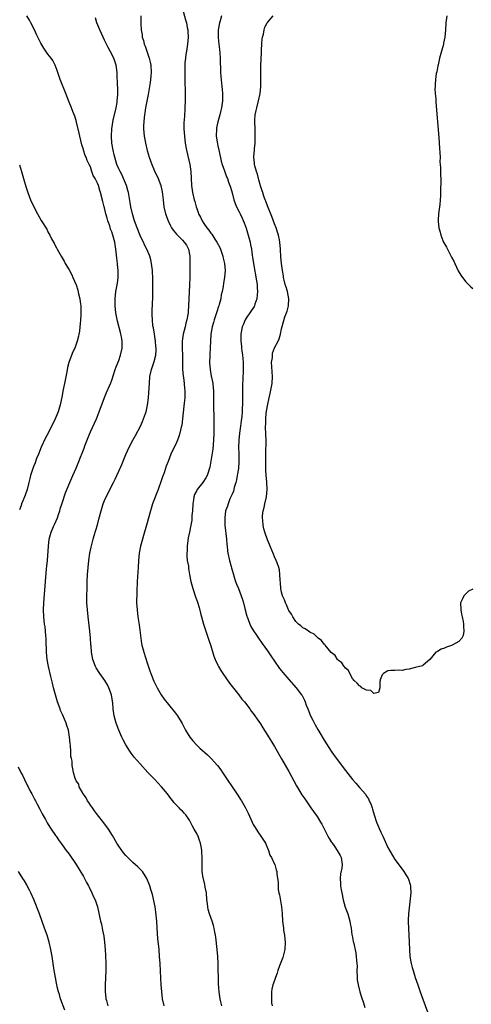
# Model space of a CAD drawing. Units: inches. Extents: x 2619000 to 2622000, y 1470000 to 1473000.
# Drawn here: x 2619787 to 2619915, y 1470349 to 1470628 of the extents above; entities that cross this region are included whole.
import ezdxf

# ---------------------------------------------------------------- set-up
doc = ezdxf.new("R2010")
doc.units = ezdxf.units.IN
doc.header["$MEASUREMENT"] = 0
doc.layers.add('LD26191470_10ft', color=121, linetype='Continuous')

msp = doc.modelspace()

# ---------------------------------------------------------------- linework, layer by layer
at = {"layer": 'LD26191470_10ft'}
for points, elevation in [([(2619832.96, 1470631), (2619833.88, 1470627.88), (2619834.1, 1470627), (2619834.34, 1470625.66), (2619834.49, 1470625), (2619834.53, 1470624.53), (2619834.6, 1470623), (2619834.42, 1470621), (2619834.3, 1470620.3), (2619834.1, 1470619), (2619833.98, 1470618.02), (2619833.81, 1470617), (2619833.7, 1470615.7), (2619833.66, 1470615), (2619833.61, 1470613), (2619833.62, 1470611.62), (2619833.68, 1470610.32), (2619833.72, 1470607.72), (2619833.75, 1470607), (2619833.75, 1470605), (2619833.68, 1470603), (2619833.62, 1470602.38), (2619833.43, 1470599.43), (2619833.39, 1470599), (2619833.38, 1470597), (2619833.53, 1470595), (2619833.79, 1470593), (2619834.14, 1470591), (2619835.04, 1470586.96), (2619835.32, 1470585), (2619835.57, 1470581), (2619835.85, 1470579), (2619836.3, 1470577), (2619836.47, 1470576.47), (2619836.84, 1470575), (2619837, 1470574.52), (2619837.41, 1470573.41), (2619837.55, 1470573), (2619838.04, 1470572.04), (2619838.54, 1470571), (2619839, 1470570.28), (2619839.91, 1470569), (2619840.42, 1470568.42), (2619841, 1470567.54), (2619841.25, 1470567.25), (2619842.14, 1470565.86), (2619842.73, 1470565), (2619843.5, 1470563.5), (2619843.72, 1470563), (2619844.41, 1470561), (2619844.49, 1470560.49), (2619844.84, 1470559), (2619845, 1470557), (2619844.87, 1470555), (2619844.6, 1470553.4), (2619844.46, 1470552.46), (2619844.17, 1470551), (2619843.95, 1470550.05), (2619843.78, 1470549), (2619843.36, 1470547.36), (2619843.25, 1470547), (2619843.18, 1470546.82), (2619842.68, 1470545.32), (2619842.59, 1470545), (2619841.93, 1470543), (2619841.74, 1470542.26), (2619841.38, 1470541), (2619841.04, 1470539), (2619840.89, 1470537), (2619840.75, 1470533.25), (2619840.71, 1470532.71), (2619840.66, 1470531), (2619840.77, 1470529), (2619841.12, 1470527.12), (2619841.16, 1470526.84), (2619841.53, 1470525), (2619841.68, 1470523.68), (2619841.72, 1470523), (2619841.76, 1470521), (2619841.88, 1470513), (2619841.87, 1470511), (2619841.79, 1470509), (2619841.54, 1470506.46), (2619841, 1470503.09), (2619840.68, 1470501.32), (2619839.95, 1470499), (2619839.61, 1470498.39), (2619838.73, 1470497), (2619837.16, 1470495), (2619837, 1470494.72), (2619836.41, 1470493.59), (2619836.23, 1470493), (2619836.12, 1470492.12), (2619835.9, 1470491), (2619835.8, 1470489), (2619835.67, 1470487.67), (2619835.66, 1470487), (2619835.62, 1470486.38), (2619835.36, 1470485), (2619834.95, 1470483), (2619834.64, 1470481.36), (2619834.31, 1470479), (2619834.27, 1470477.73), (2619834.2, 1470477), (2619834.2, 1470476.2), (2619834.36, 1470475), (2619834.67, 1470473.33), (2619834.71, 1470472.71), (2619834.97, 1470471), (2619835.32, 1470469), (2619835.89, 1470467), (2619836.68, 1470464.68), (2619837.21, 1470463.21), (2619837.68, 1470461.68), (2619838.11, 1470460.11), (2619838.37, 1470459), (2619838.91, 1470457), (2619839.56, 1470455), (2619840.45, 1470452.45), (2619841, 1470450.8), (2619841.88, 1470447.88), (2619842.23, 1470447), (2619843, 1470445.37), (2619843.18, 1470445), (2619843.82, 1470443.82), (2619844.37, 1470443), (2619846.27, 1470440.27), (2619848.88, 1470437), (2619849.79, 1470435.79), (2619850.47, 1470435), (2619852.01, 1470433), (2619852.4, 1470432.4), (2619853, 1470431.66), (2619853.47, 1470431), (2619854.07, 1470430.07), (2619855, 1470428.73), (2619855.65, 1470427.65), (2619857, 1470425.57), (2619859, 1470422.39), (2619861, 1470418.9), (2619863, 1470415.31), (2619865.23, 1470411.23), (2619866.73, 1470408.73), (2619867.52, 1470407.52), (2619867.89, 1470407), (2619869.29, 1470405), (2619870.02, 1470404.02), (2619871, 1470402.61), (2619872.02, 1470401), (2619872.38, 1470400.38), (2619874.09, 1470397), (2619874.38, 1470396.38), (2619875, 1470395.44), (2619875.17, 1470395.17), (2619876.05, 1470393.95), (2619876.71, 1470393), (2619877.5, 1470391.5), (2619877.85, 1470391), (2619878.12, 1470389), (2619877.96, 1470387.96), (2619877.64, 1470386.36), (2619877.5, 1470385), (2619877.61, 1470383.61), (2619877.62, 1470383), (2619877.85, 1470381.85), (2619877.97, 1470381), (2619878.38, 1470379), (2619878.96, 1470376.96), (2619879.68, 1470375), (2619880.28, 1470373), (2619880.35, 1470372.35), (2619880.6, 1470371), (2619880.87, 1470369.13), (2619880.89, 1470368.89), (2619881.24, 1470367.24), (2619881.32, 1470367), (2619882, 1470364), (2619882.08, 1470363), (2619882.11, 1470361.89), (2619882.24, 1470361), (2619882.29, 1470360.29), (2619882.28, 1470359), (2619882.33, 1470357), (2619882.37, 1470356.37), (2619882.57, 1470355), (2619883.08, 1470353), (2619883.52, 1470351.52), (2619884.09, 1470349.91), (2619884.53, 1470348.53)], 8680), ([(2619827.81, 1470349), (2619827.39, 1470351), (2619827.12, 1470353), (2619826.94, 1470355), (2619826.83, 1470356.83), (2619826.67, 1470361), (2619826.54, 1470363), (2619826.36, 1470365), (2619826.07, 1470368.07), (2619825.83, 1470371), (2619825.7, 1470373), (2619825.48, 1470375.48), (2619825.24, 1470377), (2619824.5, 1470380.5), (2619824.06, 1470381.94), (2619823.77, 1470383), (2619822.96, 1470385), (2619821.67, 1470387), (2619821.36, 1470387.36), (2619821, 1470387.72), (2619820.38, 1470388.38), (2619819, 1470389.6), (2619817.54, 1470391), (2619817, 1470391.54), (2619816.33, 1470392.33), (2619815, 1470394.16), (2619814.49, 1470395), (2619813.23, 1470397.23), (2619812.1, 1470399), (2619811.66, 1470399.66), (2619811, 1470400.45), (2619810.76, 1470400.76), (2619808.96, 1470403), (2619808.17, 1470404.16), (2619807.53, 1470405), (2619807, 1470405.79), (2619806.54, 1470406.54), (2619806.2, 1470407), (2619805.82, 1470407.82), (2619805, 1470408.91), (2619804.84, 1470409.16), (2619803.85, 1470411), (2619803.67, 1470411.67), (2619803, 1470412.68), (2619802.9, 1470412.9), (2619802.83, 1470413), (2619802.69, 1470413.31), (2619802.18, 1470415), (2619802.02, 1470416.02), (2619801.84, 1470417), (2619801.79, 1470418.21), (2619801.63, 1470419), (2619801.49, 1470419.49), (2619801.46, 1470421), (2619801.37, 1470422.63), (2619801.23, 1470423.23), (2619801.1, 1470425), (2619800.79, 1470427), (2619800.35, 1470428.35), (2619800.17, 1470429), (2619799.21, 1470431.21), (2619798.57, 1470432.57), (2619798.4, 1470433), (2619797.69, 1470435), (2619797.08, 1470437), (2619796.54, 1470439), (2619796.24, 1470440.24), (2619795.81, 1470442.19), (2619795.16, 1470445), (2619794.79, 1470447), (2619794.62, 1470449), (2619794.53, 1470452.53), (2619794.5, 1470453), (2619794.42, 1470453.58), (2619794.32, 1470455), (2619794.17, 1470456.17), (2619794.03, 1470457), (2619793.79, 1470459), (2619793.75, 1470461), (2619793.86, 1470463), (2619794.59, 1470472.59), (2619794.67, 1470473.32), (2619794.82, 1470475), (2619795.12, 1470479), (2619795.37, 1470481), (2619795.92, 1470483), (2619796.6, 1470484.6), (2619796.86, 1470485.14), (2619797.67, 1470487), (2619797.98, 1470487.98), (2619798.34, 1470489), (2619798.47, 1470489.53), (2619799, 1470491.22), (2619799.94, 1470494.06), (2619801.14, 1470497), (2619801.7, 1470498.3), (2619802.03, 1470499), (2619802.94, 1470501.07), (2619803.75, 1470503), (2619804.2, 1470504.2), (2619804.68, 1470505.32), (2619805, 1470506.26), (2619805.22, 1470506.78), (2619805.43, 1470507.43), (2619806.73, 1470510.73), (2619807, 1470511.35), (2619808.16, 1470513.84), (2619808.67, 1470515), (2619809.49, 1470517), (2619810.95, 1470521.05), (2619811.57, 1470522.43), (2619812.37, 1470524.37), (2619812.75, 1470525.25), (2619813, 1470525.93), (2619814, 1470529), (2619814.27, 1470529.73), (2619815, 1470531.55), (2619815.53, 1470533), (2619815.99, 1470535), (2619815.97, 1470535.97), (2619815.98, 1470537), (2619815.77, 1470538.23), (2619815.6, 1470539), (2619815.46, 1470539.46), (2619814.68, 1470542.68), (2619814.19, 1470545), (2619813.93, 1470547), (2619813.95, 1470549), (2619814.21, 1470551), (2619814.6, 1470553.4), (2619814.79, 1470555), (2619814.8, 1470557), (2619814.63, 1470558.63), (2619814.6, 1470559), (2619814.43, 1470560.43), (2619814.17, 1470563), (2619813.86, 1470565), (2619813.66, 1470565.66), (2619813.31, 1470567), (2619813, 1470567.94), (2619812.7, 1470568.7), (2619812.43, 1470569.57), (2619811.95, 1470571), (2619811.73, 1470571.73), (2619811.38, 1470573), (2619811, 1470574.66), (2619810.89, 1470575), (2619810.48, 1470576.48), (2619809.83, 1470579), (2619809.61, 1470579.61), (2619809.25, 1470581), (2619809, 1470581.65), (2619808.31, 1470583), (2619807.8, 1470583.8), (2619807.42, 1470585), (2619807, 1470586.28), (2619806.67, 1470587), (2619806.08, 1470588.08), (2619805.78, 1470589), (2619805.51, 1470589.51), (2619805.04, 1470591.04), (2619805, 1470591.22), (2619804.53, 1470592.53), (2619803.98, 1470595), (2619803.84, 1470595.84), (2619803.07, 1470598.93), (2619803.06, 1470599.06), (2619802.58, 1470600.58), (2619802.05, 1470601.95), (2619801.67, 1470603), (2619801, 1470604.61), (2619800.03, 1470607), (2619798.48, 1470611), (2619797.75, 1470613), (2619797.57, 1470613.57), (2619797.03, 1470615.03), (2619796.35, 1470616.35), (2619795.93, 1470617), (2619795, 1470618.19), (2619793.84, 1470619.84), (2619793, 1470621.23), (2619792.11, 1470623), (2619791.74, 1470623.74), (2619791.18, 1470625), (2619790.19, 1470627), (2619789.75, 1470627.75), (2619789, 1470628.97)], 8710), ([(2619844.13, 1470349), (2619843.8, 1470350.2), (2619843.62, 1470351), (2619843.34, 1470353), (2619843.21, 1470355.21), (2619843.07, 1470361), (2619842.99, 1470363), (2619842.82, 1470365), (2619842.44, 1470368.44), (2619842.34, 1470369), (2619842.13, 1470369.87), (2619841.94, 1470371), (2619841.75, 1470371.75), (2619841.34, 1470373), (2619841, 1470373.97), (2619840.66, 1470375), (2619840.29, 1470376.29), (2619840.14, 1470377), (2619840.06, 1470377.94), (2619839.9, 1470379), (2619839.73, 1470381), (2619839.41, 1470382.59), (2619839.31, 1470383.31), (2619839, 1470384.52), (2619838.92, 1470384.92), (2619838.83, 1470385.17), (2619838.59, 1470387), (2619838.55, 1470390.55), (2619838.58, 1470391), (2619838.46, 1470392.46), (2619838.48, 1470393), (2619838.4, 1470393.6), (2619838.12, 1470395), (2619837.8, 1470395.8), (2619837.39, 1470397), (2619837.25, 1470397.25), (2619837, 1470397.78), (2619836.33, 1470399), (2619835.83, 1470399.83), (2619835.3, 1470401), (2619835, 1470401.51), (2619833.94, 1470403), (2619833.48, 1470403.48), (2619833, 1470404.05), (2619832.49, 1470404.49), (2619832.06, 1470405), (2619830.56, 1470406.56), (2619830.24, 1470407), (2619829.69, 1470407.69), (2619828.77, 1470409), (2619827.11, 1470411), (2619826.07, 1470412.07), (2619825.15, 1470413), (2619823.25, 1470415), (2619821, 1470417.46), (2619819.34, 1470419.34), (2619818.47, 1470420.47), (2619818.1, 1470421), (2619817, 1470422.82), (2619816.26, 1470424.26), (2619815.9, 1470425), (2619814.98, 1470427), (2619814.22, 1470429), (2619813.98, 1470429.98), (2619813.7, 1470431), (2619813.43, 1470433), (2619813.28, 1470434.72), (2619813.24, 1470435), (2619813.19, 1470435.19), (2619812.93, 1470437), (2619812.22, 1470439), (2619811.77, 1470439.77), (2619811.09, 1470441), (2619809.61, 1470443), (2619808.61, 1470444.61), (2619808.43, 1470445), (2619807.67, 1470447), (2619807.3, 1470449), (2619807.17, 1470450.83), (2619807.13, 1470451.13), (2619807.01, 1470453), (2619806.81, 1470455), (2619806.61, 1470456.61), (2619806.52, 1470457.47), (2619806.33, 1470459), (2619806.13, 1470461), (2619806.02, 1470463), (2619806, 1470465), (2619806.03, 1470467), (2619806.09, 1470469), (2619806.19, 1470471), (2619806.33, 1470473), (2619806.54, 1470475), (2619806.85, 1470477), (2619807.22, 1470478.78), (2619807.75, 1470481), (2619808.01, 1470481.99), (2619808.94, 1470485.06), (2619809.37, 1470486.63), (2619809.99, 1470489), (2619810.63, 1470491), (2619811, 1470491.91), (2619811.47, 1470493), (2619811.99, 1470494.01), (2619812.47, 1470495), (2619813.49, 1470497), (2619814.02, 1470497.98), (2619814.45, 1470499), (2619815, 1470500.2), (2619815.86, 1470502.14), (2619817, 1470504.9), (2619817.96, 1470507), (2619818.97, 1470509.03), (2619819.68, 1470510.32), (2619821.09, 1470513), (2619821.71, 1470514.29), (2619822, 1470515), (2619822.51, 1470516.51), (2619822.69, 1470517), (2619823.12, 1470518.88), (2619823.4, 1470521), (2619823.51, 1470522.49), (2619823.64, 1470525), (2619823.81, 1470527), (2619824.25, 1470529), (2619824.92, 1470531), (2619825, 1470531.28), (2619825.43, 1470533), (2619825.55, 1470534.45), (2619825.55, 1470535), (2619825.49, 1470535.49), (2619825.36, 1470537), (2619825.04, 1470538.96), (2619824.77, 1470540.77), (2619824.64, 1470541.36), (2619824.48, 1470543), (2619824.46, 1470544.46), (2619824.41, 1470545), (2619824.42, 1470545.58), (2619824.59, 1470549.41), (2619824.61, 1470551), (2619824.62, 1470553), (2619824.59, 1470555), (2619824.54, 1470556.54), (2619824.5, 1470557), (2619824.39, 1470557.61), (2619824.26, 1470559), (2619824.03, 1470560.03), (2619823.77, 1470561), (2619822.96, 1470563), (2619822.28, 1470564.28), (2619821.99, 1470565), (2619821.62, 1470565.62), (2619821, 1470566.9), (2619820.16, 1470569), (2619819.46, 1470571), (2619818.87, 1470573), (2619818.42, 1470575), (2619818.23, 1470576.23), (2619817.73, 1470579), (2619817.58, 1470579.58), (2619817.14, 1470581), (2619816.33, 1470583), (2619815.94, 1470583.94), (2619815.36, 1470585), (2619815, 1470585.76), (2619814.48, 1470587), (2619813.87, 1470589), (2619813.72, 1470589.72), (2619813.42, 1470591), (2619813.07, 1470593), (2619812.91, 1470595), (2619813.02, 1470597), (2619813.45, 1470599.45), (2619814.23, 1470603), (2619814.51, 1470604.51), (2619814.57, 1470605), (2619814.7, 1470606.7), (2619814.69, 1470608.69), (2619814.64, 1470609.36), (2619814.58, 1470612.58), (2619814.54, 1470613), (2619814.36, 1470614.36), (2619814.25, 1470615), (2619813.57, 1470617), (2619812.6, 1470619), (2619812.04, 1470620.04), (2619811, 1470622.16), (2619810.56, 1470623), (2619809.63, 1470625), (2619808.84, 1470627), (2619808.43, 1470628.43)], 8700), ([(2619821.2, 1470629), (2619821.26, 1470626.74), (2619821.36, 1470625), (2619821.6, 1470623.6), (2619821.64, 1470623), (2619821.98, 1470621.98), (2619822.17, 1470621), (2619822.43, 1470620.43), (2619822.89, 1470619), (2619823.6, 1470617), (2619823.88, 1470615.88), (2619824.01, 1470615), (2619824.1, 1470613), (2619824.01, 1470612.01), (2619823.96, 1470611), (2619823.85, 1470610.15), (2619823.27, 1470606.73), (2619823, 1470605.38), (2619822.57, 1470603), (2619822.39, 1470601.61), (2619822.26, 1470601), (2619822.13, 1470600.13), (2619821.98, 1470597.98), (2619821.97, 1470597), (2619822.16, 1470595), (2619822.44, 1470593.56), (2619822.56, 1470593), (2619823.05, 1470590.95), (2619823.58, 1470589), (2619824.29, 1470587), (2619825, 1470585.38), (2619826.15, 1470583), (2619826.88, 1470581), (2619827.26, 1470579.26), (2619827.51, 1470577), (2619827.74, 1470575), (2619828.21, 1470573), (2619828.9, 1470571), (2619829.6, 1470569.6), (2619829.93, 1470569), (2619830.38, 1470568.38), (2619831.27, 1470567.27), (2619833, 1470565.56), (2619833.51, 1470565), (2619834.1, 1470564.1), (2619834.67, 1470563), (2619835.03, 1470561), (2619835.07, 1470559), (2619835.02, 1470555.02), (2619834.96, 1470552.96), (2619834.72, 1470547), (2619834.58, 1470545.42), (2619834.56, 1470545), (2619834.49, 1470544.49), (2619834.21, 1470543), (2619833.94, 1470542.06), (2619833.71, 1470541), (2619833.22, 1470539), (2619832.92, 1470537), (2619832.9, 1470535), (2619832.98, 1470532.98), (2619833.03, 1470529), (2619833.17, 1470527.17), (2619833.24, 1470526.76), (2619833.48, 1470525), (2619833.58, 1470523.58), (2619833.67, 1470523), (2619833.66, 1470522.34), (2619833.61, 1470521), (2619833.45, 1470519.45), (2619833.39, 1470518.61), (2619833.01, 1470514.99), (2619832.78, 1470513.22), (2619832.63, 1470512.63), (2619832.27, 1470511), (2619831.97, 1470510.03), (2619831.56, 1470509), (2619831, 1470507.71), (2619830.12, 1470505.88), (2619829.73, 1470505), (2619828.94, 1470503), (2619828.4, 1470501.6), (2619827.78, 1470499.78), (2619827.37, 1470498.63), (2619827, 1470497.5), (2619826.09, 1470495), (2619824.55, 1470491), (2619823.92, 1470489), (2619822.87, 1470485), (2619822, 1470482), (2619821.69, 1470481), (2619821.12, 1470479), (2619820.74, 1470477), (2619820.56, 1470475), (2619820.45, 1470473), (2619820.17, 1470469), (2619820.15, 1470468.15), (2619820.08, 1470467), (2619820.05, 1470465.95), (2619820.04, 1470463), (2619820.15, 1470461), (2619820.41, 1470459), (2619820.76, 1470456.76), (2619821.24, 1470453), (2619821.46, 1470451.46), (2619821.54, 1470451), (2619822.03, 1470449), (2619823, 1470446.06), (2619823.81, 1470443.81), (2619824.07, 1470443), (2619824.88, 1470440.88), (2619825, 1470440.64), (2619825.54, 1470439.54), (2619825.84, 1470439), (2619826.99, 1470436.99), (2619827.77, 1470435.77), (2619829, 1470434.22), (2619831, 1470431.78), (2619831.6, 1470431), (2619832.89, 1470428.89), (2619833.84, 1470427), (2619835.06, 1470425), (2619835.93, 1470423.93), (2619837, 1470422.78), (2619837.92, 1470421.92), (2619840.02, 1470420.02), (2619841.12, 1470419), (2619842.91, 1470417), (2619843.78, 1470415.78), (2619844.28, 1470415), (2619845.62, 1470413), (2619847, 1470411), (2619848.6, 1470408.6), (2619849.38, 1470407.38), (2619849.62, 1470407), (2619850.78, 1470405), (2619851.52, 1470403.52), (2619852.65, 1470401), (2619853, 1470400.34), (2619853.48, 1470399.48), (2619854.26, 1470398.26), (2619855.15, 1470397), (2619855.85, 1470395.85), (2619856.41, 1470395), (2619857.29, 1470393), (2619857.68, 1470391.68), (2619858.13, 1470391), (2619859, 1470389.12), (2619859.07, 1470389), (2619859.49, 1470387.49), (2619859.67, 1470387), (2619859.66, 1470386.34), (2619859.84, 1470385), (2619860.03, 1470384.03), (2619859.97, 1470383), (2619860.04, 1470381.96), (2619860.23, 1470381), (2619860.39, 1470380.39), (2619860.98, 1470376.98), (2619861.14, 1470375.14), (2619861.27, 1470373), (2619861.48, 1470371), (2619861.54, 1470370.46), (2619861.77, 1470369), (2619861.91, 1470367.91), (2619861.99, 1470367), (2619861.9, 1470365), (2619861.49, 1470363.49), (2619861.3, 1470362.7), (2619860.35, 1470360.35), (2619859.9, 1470359), (2619859.74, 1470358.26), (2619859.25, 1470357), (2619859, 1470356.23), (2619858.55, 1470355), (2619858.25, 1470353.75), (2619858.12, 1470353), (2619858.16, 1470352.16), (2619858.09, 1470351), (2619858.15, 1470349.85), (2619858.28, 1470349)], 8690), ([(2619844.04, 1470629), (2619843.61, 1470627.61), (2619843.42, 1470627), (2619843.08, 1470625), (2619843.09, 1470622.91), (2619843.29, 1470621), (2619843.47, 1470619.47), (2619843.5, 1470618.5), (2619843.61, 1470617), (2619843.73, 1470613), (2619843.82, 1470611.82), (2619844.15, 1470609), (2619844.19, 1470608.19), (2619844.3, 1470607), (2619844.3, 1470605.7), (2619844.27, 1470605), (2619844.01, 1470603), (2619843.79, 1470602.21), (2619843.53, 1470601), (2619842.98, 1470599), (2619842.64, 1470597.36), (2619842.58, 1470597), (2619842.5, 1470595), (2619842.84, 1470592.84), (2619843, 1470592.23), (2619843.38, 1470590.62), (2619843.91, 1470587.91), (2619844.19, 1470587), (2619844.85, 1470585.15), (2619844.92, 1470584.92), (2619845.45, 1470583.45), (2619845.68, 1470583), (2619845.99, 1470581.99), (2619846.38, 1470581), (2619846.51, 1470580.51), (2619847, 1470578.98), (2619847.54, 1470577), (2619847.9, 1470575.9), (2619848.27, 1470575), (2619849, 1470573.56), (2619849.24, 1470573), (2619849.81, 1470571.81), (2619850.42, 1470570.42), (2619850.98, 1470568.98), (2619851.58, 1470567), (2619852.08, 1470565), (2619852.24, 1470564.24), (2619852.46, 1470563), (2619852.69, 1470561.31), (2619852.78, 1470560.78), (2619853.04, 1470559), (2619853.9, 1470554.1), (2619854.06, 1470553), (2619854.1, 1470552.1), (2619854.2, 1470551), (2619854.08, 1470550.08), (2619854.02, 1470549), (2619853.44, 1470547.44), (2619853.31, 1470547), (2619853.2, 1470546.8), (2619851, 1470543.5), (2619850.7, 1470543), (2619850.18, 1470541.82), (2619849.86, 1470541), (2619849.47, 1470539), (2619849.46, 1470537), (2619849.62, 1470535.62), (2619849.68, 1470535), (2619849.77, 1470534.23), (2619849.95, 1470533), (2619850.05, 1470532.05), (2619850.12, 1470531), (2619850.15, 1470530.15), (2619850.14, 1470529), (2619850.01, 1470525.99), (2619849.95, 1470525), (2619849.91, 1470522.09), (2619849.95, 1470519.95), (2619849.92, 1470519), (2619849.84, 1470518.16), (2619849.82, 1470517), (2619849.73, 1470515.73), (2619849.54, 1470514.46), (2619849.37, 1470513), (2619849.09, 1470511), (2619848.89, 1470509), (2619848.84, 1470507), (2619848.91, 1470505.09), (2619848.92, 1470503), (2619848.77, 1470501), (2619848.48, 1470499), (2619848.26, 1470497.74), (2619848.08, 1470497), (2619847.62, 1470495.62), (2619847.39, 1470494.61), (2619847, 1470493.77), (2619846.67, 1470493), (2619846.38, 1470492.38), (2619845.85, 1470491), (2619845.67, 1470490.33), (2619845.17, 1470489), (2619844.92, 1470487), (2619844.99, 1470484.99), (2619845.39, 1470481), (2619845.51, 1470479.51), (2619845.58, 1470479), (2619845.71, 1470477.71), (2619845.83, 1470477), (2619846.27, 1470475), (2619846.7, 1470473.3), (2619846.85, 1470472.85), (2619847, 1470472.23), (2619847.29, 1470471.29), (2619847.36, 1470471), (2619847.51, 1470470.49), (2619848, 1470469), (2619848.29, 1470468.29), (2619848.77, 1470467), (2619849.57, 1470465), (2619849.92, 1470463.92), (2619850.2, 1470463), (2619850.58, 1470461.42), (2619851.18, 1470459.18), (2619851.25, 1470459), (2619851.44, 1470458.56), (2619852.04, 1470457), (2619852.33, 1470456.33), (2619853.08, 1470455.08), (2619853.87, 1470453.87), (2619854.49, 1470453), (2619855.51, 1470451.51), (2619857, 1470449.41), (2619857.96, 1470447.96), (2619859, 1470446.5), (2619860.42, 1470444.42), (2619861.29, 1470443.29), (2619863, 1470441.3), (2619865.06, 1470439), (2619866.6, 1470437), (2619866.75, 1470436.75), (2619867.45, 1470435.45), (2619867.62, 1470435), (2619867.94, 1470434.06), (2619868.35, 1470433), (2619869.17, 1470431), (2619869.78, 1470429.78), (2619870.46, 1470428.46), (2619871.19, 1470427.19), (2619871.79, 1470426.21), (2619873, 1470424.15), (2619875.02, 1470421), (2619875.84, 1470419.84), (2619879, 1470415.62), (2619881, 1470413.04), (2619881.98, 1470411.98), (2619883, 1470410.78), (2619884.75, 1470408.75), (2619885, 1470408.31), (2619885.54, 1470407.54), (2619885.7, 1470407), (2619886.16, 1470406.16), (2619886.53, 1470405), (2619886.66, 1470404.66), (2619887.15, 1470403), (2619887.77, 1470401), (2619888.6, 1470399), (2619889, 1470398.13), (2619889.55, 1470397), (2619891, 1470393.79), (2619893, 1470390.42), (2619895, 1470387.65), (2619895.5, 1470387), (2619896.78, 1470385), (2619896.85, 1470384.85), (2619897.34, 1470383.34), (2619897.41, 1470383), (2619897.4, 1470382.6), (2619897.46, 1470381), (2619897.29, 1470379.29), (2619896.81, 1470375), (2619896.7, 1470373.29), (2619896.72, 1470373), (2619896.78, 1470372.78), (2619896.83, 1470371), (2619896.96, 1470369), (2619897.07, 1470365), (2619897.23, 1470363), (2619897.59, 1470361), (2619897.89, 1470359.89), (2619898.11, 1470359), (2619898.74, 1470357), (2619899.42, 1470355), (2619900.13, 1470353), (2619902.29, 1470347)], 8670), ([(2619915, 1470466.88), (2619913.75, 1470466.25), (2619913, 1470465.53), (2619912.7, 1470465.3), (2619912.48, 1470465), (2619912.09, 1470464.09), (2619911.55, 1470463), (2619911.57, 1470461), (2619911.76, 1470459.76), (2619911.98, 1470459), (2619912.3, 1470457.7), (2619912.38, 1470457), (2619912.34, 1470456.34), (2619912.48, 1470455), (2619912.23, 1470453.77), (2619911.89, 1470453), (2619911, 1470452.08), (2619909.18, 1470451), (2619909, 1470450.93), (2619907.53, 1470450.47), (2619907, 1470450.19), (2619906.1, 1470449.9), (2619905, 1470449.26), (2619904.83, 1470449.17), (2619904.58, 1470449), (2619902.85, 1470447), (2619901, 1470445.36), (2619900.78, 1470445.22), (2619898.7, 1470444.7), (2619897, 1470444.24), (2619896.11, 1470444.11), (2619895, 1470443.85), (2619893.95, 1470443.95), (2619893, 1470443.87), (2619891.83, 1470443.83), (2619891, 1470443.76), (2619889.79, 1470443), (2619889.36, 1470442.64), (2619888.82, 1470441.18), (2619888.8, 1470441), (2619888.74, 1470440.74), (2619888.7, 1470439), (2619888.37, 1470437.63), (2619887, 1470437.34), (2619886.16, 1470438.16), (2619885, 1470438.25), (2619883.69, 1470439), (2619883.36, 1470439.36), (2619883, 1470439.48), (2619882.29, 1470440.29), (2619881.53, 1470441), (2619881, 1470441.6), (2619880.25, 1470443), (2619879.84, 1470443.84), (2619879, 1470444.48), (2619878.81, 1470444.81), (2619878.62, 1470445), (2619878.03, 1470446.03), (2619877, 1470446.76), (2619876.8, 1470447), (2619876.11, 1470448.11), (2619875, 1470448.97), (2619873.26, 1470451), (2619873.18, 1470451.18), (2619873, 1470451.28), (2619872.3, 1470452.3), (2619871.34, 1470453), (2619871, 1470453.3), (2619870.16, 1470454.16), (2619869, 1470454.73), (2619868.55, 1470455), (2619867.68, 1470455.68), (2619867, 1470455.97), (2619866.46, 1470456.46), (2619865.78, 1470457), (2619865, 1470457.75), (2619864.17, 1470459), (2619863.82, 1470459.82), (2619863, 1470460.85), (2619862.92, 1470461), (2619862.4, 1470462.4), (2619862.05, 1470463), (2619861.85, 1470463.84), (2619861.27, 1470465), (2619861, 1470465.98), (2619860.8, 1470467), (2619860.69, 1470468.69), (2619860.56, 1470469.44), (2619860.51, 1470471), (2619860.37, 1470472.37), (2619860.19, 1470473), (2619859.69, 1470474.31), (2619859.48, 1470475), (2619859, 1470475.97), (2619858.73, 1470476.73), (2619857.78, 1470479), (2619857.53, 1470479.53), (2619857, 1470480.81), (2619856.23, 1470483), (2619855.95, 1470483.95), (2619855.76, 1470485), (2619855.7, 1470486.3), (2619855.58, 1470487), (2619855.58, 1470487.58), (2619855.77, 1470489), (2619856.02, 1470489.98), (2619856.25, 1470491), (2619856.72, 1470493), (2619856.89, 1470495), (2619856.78, 1470497.22), (2619856.65, 1470499), (2619856.56, 1470500.56), (2619856.56, 1470501.44), (2619856.53, 1470503), (2619856.55, 1470505.45), (2619856.61, 1470508.61), (2619856.56, 1470511), (2619856.47, 1470512.47), (2619856.47, 1470513), (2619856.51, 1470513.49), (2619856.5, 1470515), (2619856.66, 1470516.66), (2619857, 1470518.69), (2619857.5, 1470521), (2619857.8, 1470522.2), (2619858.33, 1470525), (2619858.41, 1470527), (2619858.3, 1470528.3), (2619858.19, 1470529.81), (2619858.17, 1470531), (2619858.38, 1470532.38), (2619858.39, 1470533), (2619858.44, 1470533.56), (2619859, 1470535.13), (2619860.02, 1470537), (2619860.32, 1470537.68), (2619860.71, 1470539), (2619861, 1470540.44), (2619861.12, 1470541.12), (2619861.92, 1470543.92), (2619862.35, 1470545), (2619862.53, 1470545.47), (2619862.95, 1470547), (2619863.07, 1470549), (2619862.63, 1470551), (2619862.23, 1470552.23), (2619862.02, 1470553), (2619861.72, 1470554.28), (2619861.56, 1470555), (2619861.49, 1470555.49), (2619861.21, 1470557), (2619860.94, 1470559), (2619860.79, 1470560.79), (2619860.67, 1470563), (2619860.5, 1470565), (2619860.36, 1470565.64), (2619860.11, 1470567), (2619859.86, 1470567.86), (2619859.47, 1470569), (2619859, 1470570.21), (2619858.26, 1470572.26), (2619857, 1470575.31), (2619856.54, 1470576.54), (2619856.36, 1470577), (2619855.98, 1470578.02), (2619855.64, 1470579), (2619855.52, 1470579.52), (2619855, 1470580.95), (2619854.6, 1470582.6), (2619854.45, 1470583), (2619854.2, 1470584.2), (2619853.87, 1470585), (2619853.41, 1470586.59), (2619853.34, 1470587), (2619853.34, 1470587.34), (2619853.19, 1470589), (2619853.19, 1470589.19), (2619853.35, 1470591), (2619853.34, 1470591.34), (2619853.49, 1470593), (2619853.55, 1470594.45), (2619853.5, 1470597), (2619853.44, 1470599), (2619853.45, 1470599.45), (2619853.56, 1470601), (2619853.82, 1470602.18), (2619853.95, 1470603), (2619854.48, 1470605), (2619854.95, 1470607), (2619855.14, 1470609), (2619855.1, 1470610.9), (2619855.12, 1470611.12), (2619855.09, 1470613), (2619855.13, 1470614.87), (2619855.28, 1470618.72), (2619855.35, 1470619.35), (2619855.42, 1470621), (2619855.52, 1470622.48), (2619855.62, 1470623), (2619855.84, 1470623.84), (2619856.02, 1470625), (2619856.25, 1470625.75), (2619856.9, 1470627), (2619857, 1470627.13), (2619858.63, 1470629)], 8660), ([(2619907.65, 1470629), (2619907.39, 1470627), (2619907.29, 1470625), (2619907.13, 1470623), (2619906.73, 1470621.27), (2619906.7, 1470621), (2619906.61, 1470620.61), (2619906.14, 1470619), (2619905.61, 1470617), (2619905.18, 1470615.18), (2619905.13, 1470614.87), (2619905, 1470614.29), (2619904.8, 1470613.2), (2619904.68, 1470612.68), (2619904.44, 1470611), (2619904.4, 1470609.6), (2619904.33, 1470609), (2619904.31, 1470608.31), (2619904.39, 1470607), (2619904.52, 1470605.48), (2619904.57, 1470604.57), (2619905.38, 1470594.62), (2619905.5, 1470593), (2619905.56, 1470591.56), (2619905.72, 1470590.28), (2619905.73, 1470589), (2619905.71, 1470587.71), (2619905.81, 1470587), (2619905.89, 1470586.11), (2619905.87, 1470583.87), (2619905.93, 1470583), (2619905.98, 1470582.02), (2619905.89, 1470579.89), (2619905.91, 1470579), (2619905.9, 1470578.1), (2619905.8, 1470577), (2619905.64, 1470575.64), (2619905.59, 1470575), (2619905.33, 1470573), (2619905.24, 1470571.24), (2619905.21, 1470571), (2619905.21, 1470570.79), (2619905.41, 1470569), (2619905.82, 1470567.82), (2619905.95, 1470567), (2619906.55, 1470565.45), (2619906.76, 1470565), (2619907, 1470564.54), (2619907.6, 1470563.6), (2619907.83, 1470563), (2619909, 1470560.77), (2619909.65, 1470559.65), (2619909.92, 1470559), (2619910.88, 1470556.88), (2619911.65, 1470555.65), (2619912.04, 1470555), (2619913, 1470553.79), (2619913.75, 1470553), (2619914.4, 1470552.4), (2619915, 1470551.88)], 8660), ([(2619787, 1470586.9), (2619787.55, 1470585), (2619788.07, 1470583), (2619788.71, 1470580.71), (2619789.27, 1470579), (2619790.05, 1470577), (2619790.98, 1470575), (2619792.02, 1470573), (2619793.12, 1470571.12), (2619794.64, 1470568.64), (2619795, 1470567.93), (2619795.53, 1470567), (2619796.04, 1470565.96), (2619796.56, 1470565), (2619796.73, 1470564.73), (2619797, 1470564.09), (2619797.4, 1470563.4), (2619797.59, 1470563), (2619798.72, 1470561), (2619799, 1470560.52), (2619799.59, 1470559.59), (2619799.9, 1470559), (2619801, 1470557.12), (2619801.72, 1470555.72), (2619802.06, 1470555), (2619802.93, 1470552.93), (2619803.42, 1470551.42), (2619803.63, 1470550.37), (2619803.98, 1470549), (2619804.12, 1470548.12), (2619804.25, 1470547), (2619804.31, 1470545.69), (2619804.31, 1470545), (2619804.25, 1470544.25), (2619804.22, 1470543), (2619804.13, 1470541.87), (2619804.03, 1470541), (2619803.86, 1470539.86), (2619803.76, 1470539), (2619803.62, 1470538.38), (2619803.28, 1470537), (2619802.54, 1470535), (2619802.06, 1470533.94), (2619801, 1470531.23), (2619800.92, 1470531), (2619800.47, 1470529.53), (2619800.33, 1470528.33), (2619799.69, 1470525), (2619799.31, 1470523.31), (2619798.87, 1470521.13), (2619798.4, 1470519), (2619797.83, 1470517), (2619797.01, 1470514.99), (2619795.01, 1470510.99), (2619794.31, 1470509.69), (2619793.04, 1470507), (2619792.28, 1470505), (2619791.79, 1470503.79), (2619791.37, 1470502.63), (2619791, 1470501.78), (2619790.71, 1470501), (2619790.07, 1470499), (2619789.84, 1470498.16), (2619789.61, 1470497), (2619789.1, 1470495), (2619788.54, 1470493.46), (2619788.33, 1470493), (2619787.87, 1470491.87), (2619787.56, 1470491), (2619787.45, 1470490.55), (2619787, 1470489.31)], 8720), ([(2619786.59, 1470416.59), (2619787.37, 1470415), (2619787.77, 1470414.23), (2619788.35, 1470413), (2619788.54, 1470412.54), (2619789, 1470411.73), (2619789.23, 1470411.23), (2619789.38, 1470411), (2619789.89, 1470409.89), (2619790.42, 1470409), (2619790.6, 1470408.6), (2619791, 1470407.84), (2619791.27, 1470407.27), (2619791.44, 1470407), (2619791.95, 1470406.05), (2619792.66, 1470404.66), (2619793.36, 1470403.36), (2619794.31, 1470401.69), (2619794.79, 1470400.79), (2619795.54, 1470399.54), (2619795.94, 1470399), (2619797.17, 1470397.17), (2619797.31, 1470397), (2619797.99, 1470395.99), (2619799, 1470394.6), (2619800.17, 1470393), (2619801, 1470391.91), (2619803, 1470388.98), (2619805, 1470385.62), (2619805.34, 1470385), (2619805.91, 1470383.91), (2619806.41, 1470383), (2619806.59, 1470382.59), (2619807.42, 1470381), (2619807.87, 1470379.87), (2619808.3, 1470379), (2619808.97, 1470377), (2619809.85, 1470373), (2619810.09, 1470372.09), (2619810.31, 1470371), (2619810.44, 1470370.44), (2619810.73, 1470368.73), (2619810.93, 1470367), (2619811.13, 1470365), (2619811.26, 1470363.26), (2619811.35, 1470361), (2619811.34, 1470359), (2619811.15, 1470355), (2619811.15, 1470353), (2619811.31, 1470351.31), (2619811.35, 1470351), (2619811.49, 1470350.51), (2619811.87, 1470349)], 8720), ([(2619799.8, 1470347.8), (2619798.56, 1470351), (2619798.21, 1470352.21), (2619797.94, 1470353), (2619797.6, 1470354.4), (2619797.47, 1470355), (2619797.41, 1470355.41), (2619797.08, 1470357), (2619796.73, 1470359), (2619796.43, 1470361), (2619796.15, 1470363), (2619795.83, 1470365), (2619795.38, 1470367), (2619794.76, 1470369), (2619794.05, 1470371), (2619792.56, 1470375), (2619791, 1470379.05), (2619790.15, 1470381), (2619789.78, 1470381.78), (2619789.16, 1470383), (2619789, 1470383.28), (2619788.33, 1470384.33), (2619787.94, 1470385), (2619786.7, 1470387)], 8730)]:
    msp.add_lwpolyline(points, dxfattribs=dict(at, elevation=elevation))

doc.saveas('drawing.dxf')
